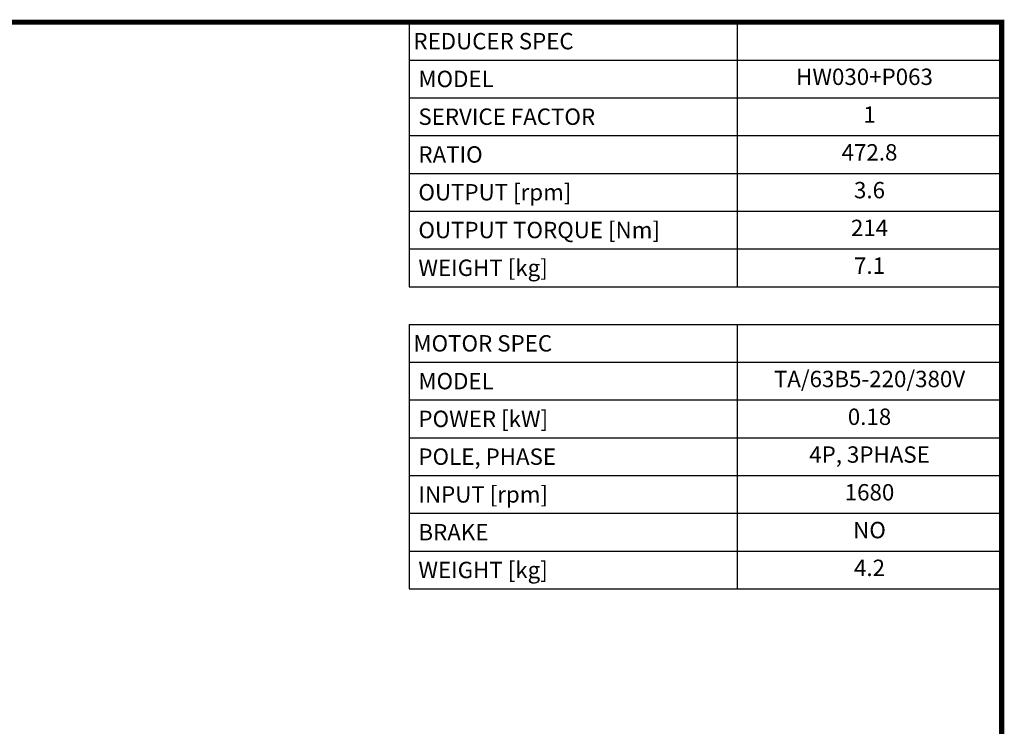
# Model space of a CAD drawing. Extents: x 1334 to 3311, y -302 to 1124.
# Drawn here: x 2472 to 3284, y 506 to 1089 of the extents above; entities that cross this region are included whole.
import ezdxf
from ezdxf.enums import TextEntityAlignment as Align

# ---------------------------------------------------------------- set-up
doc = ezdxf.new("R2010")
doc.units = 0
doc.header["$MEASUREMENT"] = 0
doc.styles.add('XTOOL', font='ARIAL.ttf')

# ---------------------------------------------------------------- blocks, each defined once
blk = doc.blocks.new('GUIDE LINES')
at = {"linetype": 'Continuous', "const_width": 3.98, "flags": 128}
blk.add_lwpolyline([(-1818.25, 1303.15), (-1818.25, 27.41), (-27.41, 27.41), (-27.41, 1303.15)], close=True, dxfattribs=at)
blk = doc.blocks.new('GUIDE LINES1')
at = {"color": 3, "linetype": 'Continuous'}
blk.add_blockref('GUIDE LINES', (0, 0), dxfattribs=at)

msp = doc.modelspace()

# ---------------------------------------------------------------- linework, layer by layer
at = {"color": 7}
for p, q in [((2793.35, 1086.74), (3281.6, 1086.74)), ((2793.35, 1086.74), (2793.35, 868.8)), ((3063.66, 1086.74), (3063.66, 868.8)), ((3281.6, 1086.74), (3281.6, 868.8)), ((2793.35, 1055.6), (3281.6, 1055.6)), ((2793.35, 1024.47), (3281.6, 1024.47)), ((2793.35, 993.34), (3281.6, 993.34)), ((2793.35, 962.2), (3281.6, 962.2)), ((2793.35, 931.07), (3281.6, 931.07)), ((2793.35, 899.93), (3281.6, 899.93)), ((2793.35, 868.8), (3281.6, 868.8)), ((2793.35, 837.66), (3281.6, 837.66)), ((2793.35, 837.66), (2793.35, 619.72)), ((3063.66, 837.66), (3063.66, 619.72)), ((3281.6, 837.66), (3281.6, 619.72)), ((2793.35, 806.53), (3281.6, 806.53)), ((2793.35, 775.39), (3281.6, 775.39)), ((2793.35, 744.26), (3281.6, 744.26)), ((2793.35, 713.12), (3281.6, 713.12)), ((2793.35, 681.99), (3281.6, 681.99)), ((2793.35, 650.85), (3281.6, 650.85)), ((2793.35, 619.72), (3281.6, 619.72))]:
    msp.add_line(p, q, dxfattribs=at)

# ---------------------------------------------------------------- block references
at = {"color": 3, "linetype": 'Continuous', "xscale": 1.06562117376, "yscale": 1.06562117376, "zscale": 1.06562117376}
msp.add_blockref('GUIDE LINES1', (3310.81, -301.92), dxfattribs=at)

# ---------------------------------------------------------------- texts
at = {"color": 4, "style": 'XTOOL'}
for s, height, p in [('REDUCER SPEC', 13.4917, (2796.73, 1071.17)), (' MODEL', 13.492, (2796.73, 1040.04)), (' SERVICE FACTOR', 13.4917, (2796.73, 1008.9)), (' RATIO ', 13.492, (2796.73, 977.77)), (' OUTPUT [rpm]', 13.4917, (2796.73, 946.63)), (' OUTPUT TORQUE [Nm]', 13.4917, (2796.73, 915.5)), (' WEIGHT [kg]', 13.4917, (2796.73, 884.36)), ('MOTOR SPEC', 13.492, (2796.73, 822.09)), (' MODEL', 13.492, (2796.73, 790.96)), (' POWER [kW]', 13.4917, (2796.73, 759.83)), (' POLE, PHASE', 13.4917, (2796.73, 728.69)), (' INPUT [rpm]', 13.4917, (2796.73, 697.56)), (' BRAKE', 13.492, (2796.73, 666.42)), (' WEIGHT [kg]', 13.4917, (2796.73, 635.29))]:
    msp.add_text(s, height=height, dxfattribs=at).set_placement(p, align=Align.MIDDLE_LEFT)
for s, height, p in [('HW030+P063  ', 13.4917, (3172.63, 1040.04)), ('1', 13.49, (3172.63, 1008.9)), ('472.8', 13.492, (3172.63, 977.77)), ('3.6', 13.492, (3172.63, 946.63)), ('214', 13.492, (3172.63, 915.5)), ('7.1', 13.492, (3172.63, 884.36)), ('TA/63B5-220/380V', 13.4917, (3172.63, 790.96)), ('0.18', 13.492, (3172.63, 759.83)), ('4P, 3PHASE', 13.492, (3172.63, 728.69)), ('1680', 13.492, (3172.63, 697.56)), ('NO', 13.492, (3172.63, 666.42)), ('4.2', 13.492, (3172.63, 635.29))]:
    msp.add_text(s, height=height, dxfattribs=at).set_placement(p, align=Align.MIDDLE)

doc.saveas('drawing.dxf')
